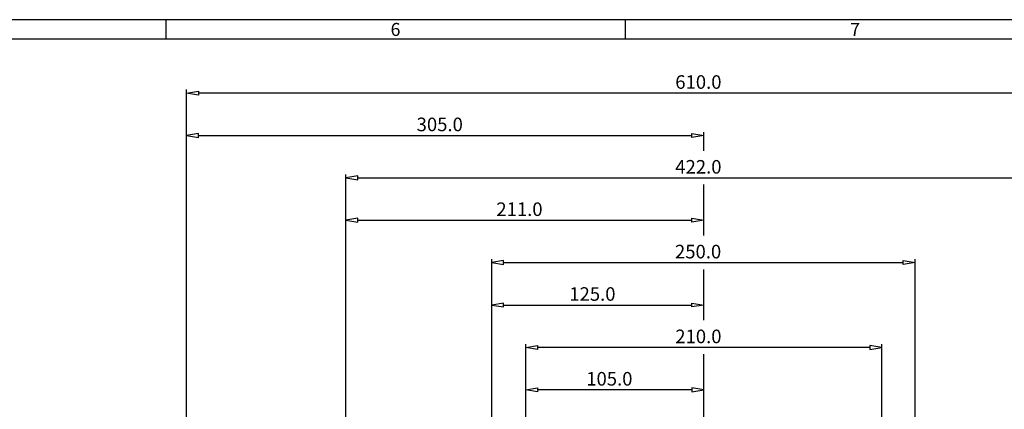
# Model space of a CAD drawing. Extents: x 4 to 1117, y 1 to 1800.
# Drawn here: x 653 to 943, y 674 to 789 of the extents above; entities that cross this region are included whole.
import ezdxf
from ezdxf.enums import TextEntityAlignment as Align

# ---------------------------------------------------------------- set-up
doc = ezdxf.new("R2010")
doc.units = 0
doc.header["$LTSCALE"] = 12
doc.header["$MEASUREMENT"] = 0
for name, pattern in [('LDM', [0]), ('LEA', [0]), ('LFUN', [0]), ('SOLID_MEDIUM', [0])]:
    doc.linetypes.add(name, pattern=pattern)
doc.layers.get('0').update_dxf_attribs({"linetype": 'CONTINUOUS'})
doc.layers.add('4', color=7, linetype='CONTINUOUS')
doc.layers.add('TEXT', color=7, linetype='CONTINUOUS')
doc.styles.add('PLAIN_SMALL', font='medtext', dxfattribs={"width": 1.061333})
doc.styles.get("Standard").update_dxf_attribs({"font": 'medtext', "width": 0.75})
doc.styles.add('TDM', font='medtext')
doc.dimstyles.new('MEDDIM22689', dxfattribs={"dimtxt": 4, "dimasz": 3.5, "dimexe": 0.5, "dimexo": 0.1, "dimgap": 1, "dimtad": 1, "dimdec": 4, "dimlfac": 2, "dimrnd": 0.01, "dimzin": 12, "dimdsep": 46, "dimtxsty": 'STANDARD', "dimcen": 1.5, "dimclrd": 7, "dimclre": 7, "dimclrt": 7, "dimadec": 0, "dimazin": 0, "dimtfac": 0.7, "dimtdec": 4, "dimtmove": 0, "dimatfit": 3, "dimfxl": 1, "dimtolj": 1, "dimtzin": 0, "dimarcsym": 0})
doc.dimstyles.new('MEDDIM22696', dxfattribs={"dimtxt": 4, "dimasz": 3.5, "dimexe": 0.5, "dimexo": 0.1, "dimgap": 1, "dimtad": 1, "dimdec": 4, "dimlfac": 2, "dimrnd": 0.01, "dimzin": 12, "dimdsep": 46, "dimtxsty": 'STANDARD', "dimcen": 1.5, "dimclrd": 7, "dimclre": 7, "dimclrt": 7, "dimadec": 0, "dimazin": 0, "dimtfac": 0.7, "dimtdec": 4, "dimtmove": 0, "dimatfit": 3, "dimfxl": 1, "dimtolj": 1, "dimtzin": 0, "dimarcsym": 0})
doc.dimstyles.new('MEDDIM22703', dxfattribs={"dimtxt": 4, "dimasz": 3.5, "dimexe": 0.5, "dimexo": 0.1, "dimgap": 1, "dimtad": 1, "dimdec": 4, "dimlfac": 2, "dimrnd": 0.01, "dimzin": 12, "dimdsep": 46, "dimtxsty": 'STANDARD', "dimcen": 1.5, "dimclrd": 7, "dimclre": 7, "dimclrt": 7, "dimadec": 0, "dimazin": 0, "dimtfac": 0.7, "dimtdec": 4, "dimtmove": 0, "dimatfit": 3, "dimfxl": 1, "dimtolj": 1, "dimtzin": 0, "dimarcsym": 0})
doc.dimstyles.new('MEDDIM22710', dxfattribs={"dimtxt": 4, "dimasz": 3.5, "dimexe": 0.5, "dimexo": 0.1, "dimgap": 1, "dimtad": 1, "dimdec": 4, "dimlfac": 2, "dimrnd": 0.01, "dimzin": 12, "dimdsep": 46, "dimtxsty": 'STANDARD', "dimcen": 1.5, "dimclrd": 7, "dimclre": 7, "dimclrt": 7, "dimadec": 0, "dimazin": 0, "dimtfac": 0.7, "dimtdec": 4, "dimtmove": 0, "dimatfit": 3, "dimfxl": 1, "dimtolj": 1, "dimtzin": 0, "dimarcsym": 0})
doc.dimstyles.new('MEDDIM22717', dxfattribs={"dimtxt": 4, "dimasz": 3.5, "dimexe": 0.5, "dimexo": 0.1, "dimgap": 1, "dimtad": 1, "dimdec": 4, "dimlfac": 2, "dimrnd": 0.01, "dimzin": 12, "dimdsep": 46, "dimtxsty": 'STANDARD', "dimcen": 1.5, "dimclrd": 7, "dimclre": 7, "dimclrt": 7, "dimadec": 0, "dimazin": 0, "dimtfac": 0.7, "dimtdec": 4, "dimtmove": 0, "dimatfit": 3, "dimfxl": 1, "dimtolj": 1, "dimtzin": 0, "dimarcsym": 0})
doc.dimstyles.new('MEDDIM22736', dxfattribs={"dimtxt": 4, "dimasz": 3.5, "dimexe": 0.5, "dimexo": 0.1, "dimgap": 1, "dimtad": 1, "dimdec": 4, "dimlfac": 2, "dimrnd": 0.01, "dimzin": 12, "dimdsep": 46, "dimtxsty": 'STANDARD', "dimcen": 1.5, "dimclrd": 7, "dimclre": 7, "dimclrt": 7, "dimadec": 0, "dimazin": 0, "dimtfac": 0.7, "dimtdec": 4, "dimtmove": 0, "dimatfit": 3, "dimfxl": 1, "dimtolj": 1, "dimtzin": 0, "dimarcsym": 0})
doc.dimstyles.new('MEDDIM22899', dxfattribs={"dimtxt": 4, "dimasz": 3.5, "dimexe": 0.5, "dimexo": 0.1, "dimgap": 1, "dimtad": 1, "dimdec": 4, "dimlfac": 2, "dimrnd": 0.01, "dimzin": 12, "dimdsep": 46, "dimtxsty": 'STANDARD', "dimcen": 1.5, "dimclrd": 7, "dimclre": 7, "dimclrt": 7, "dimadec": 0, "dimazin": 0, "dimtfac": 0.7, "dimtdec": 4, "dimtmove": 0, "dimatfit": 3, "dimfxl": 1, "dimtolj": 1, "dimtzin": 0, "dimarcsym": 0})
doc.dimstyles.new('MEDDIM22906', dxfattribs={"dimtxt": 4, "dimasz": 3.5, "dimexe": 0.5, "dimexo": 0.1, "dimgap": 1, "dimtad": 1, "dimdec": 4, "dimlfac": 2, "dimrnd": 0.01, "dimzin": 12, "dimdsep": 46, "dimtxsty": 'STANDARD', "dimcen": 1.5, "dimclrd": 7, "dimclre": 7, "dimclrt": 7, "dimadec": 0, "dimazin": 0, "dimtfac": 0.7, "dimtdec": 4, "dimtmove": 0, "dimatfit": 3, "dimfxl": 1, "dimtolj": 1, "dimtzin": 0, "dimarcsym": 0})

# ---------------------------------------------------------------- blocks, each defined once
blk = doc.blocks.new('MEDFUNV_14')
at = {"color": 0, "linetype": 'LFUN'}
blk.add_lwpolyline([(0, 0), (3.5, -0.58), (3.5, 0.58), (0, 0)], dxfattribs=at)
blk = doc.blocks.new('MEDFUNV_15')
at = {"color": 0, "linetype": 'LFUN'}
blk.add_lwpolyline([(0, 0), (-3.5, -0.58), (-3.5, 0.58), (0, 0)], dxfattribs=at)
blk = doc.blocks.new('MEDCLUMP_DIM_22690_')
at = {"layer": '4', "color": 7, "linetype": 'LEA'}
blk.add_line((959.81, 581.62), (959.81, 743.3), dxfattribs=at)
at = {"layer": '4', "color": 7, "linetype": 'LDM'}
blk.add_line((752.31, 742.3), (956.31, 742.3), dxfattribs=at)
at = {"layer": '4', "color": 7, "linetype": 'LEA'}
for points in [[(748.81, 635.61), (748.81, 743.3)], [(748.81, 605.77), (748.81, 625.61)], [(748.81, 581.62), (748.81, 595.77)]]:
    blk.add_lwpolyline(points, dxfattribs=at)
at = {"layer": '4', "color": 7, "linetype": 'LDM'}
for name, p in [('MEDFUNV_14', (748.81, 742.3)), ('MEDFUNV_15', (959.81, 742.3))]:
    blk.add_blockref(name, p, dxfattribs=at)
at = {"layer": '4', "color": 7, "style": 'TDM', "width": 1}
blk.add_text('422.0', height=4, dxfattribs=at).set_placement((845.91, 742.3), align=Align.BOTTOM_LEFT)
blk = doc.blocks.new('*D62')
blk.add_blockref('MEDCLUMP_DIM_22690_', (0, 0))
blk = doc.blocks.new('MEDCLUMP_DIM_22697_')
at = {"layer": '4', "color": 7, "linetype": 'LEA'}
for p, q in [((791.81, 626.98), (791.81, 718.3)), ((916.63, 626.95), (916.63, 718.3))]:
    blk.add_line(p, q, dxfattribs=at)
at = {"layer": '4', "color": 7, "linetype": 'LDM'}
blk.add_line((795.31, 717.3), (913.13, 717.3), dxfattribs=at)
for name, p in [('MEDFUNV_14', (791.81, 717.3)), ('MEDFUNV_15', (916.63, 717.3))]:
    blk.add_blockref(name, p, dxfattribs=at)
at = {"layer": '4', "color": 7, "style": 'TDM', "width": 1}
blk.add_text('250.0', height=4, dxfattribs=at).set_placement((845.82, 717.3), align=Align.BOTTOM_LEFT)
blk = doc.blocks.new('*D60')
blk.add_blockref('MEDCLUMP_DIM_22697_', (0, 0))
blk = doc.blocks.new('MEDCLUMP_DIM_22704_')
at = {"layer": '4', "color": 7, "linetype": 'LEA'}
for p, q in [((801.81, 473.87), (801.81, 693.3)), ((906.81, 473.87), (906.81, 693.3))]:
    blk.add_line(p, q, dxfattribs=at)
at = {"layer": '4', "color": 7, "linetype": 'LDM'}
blk.add_line((903.31, 692.3), (805.31, 692.3), dxfattribs=at)
at = {"layer": '4', "color": 7, "linetype": 'LDM', "rotation": 180}
for name, p in [('MEDFUNV_15', (801.81, 692.3)), ('MEDFUNV_14', (906.81, 692.3))]:
    blk.add_blockref(name, p, dxfattribs=at)
at = {"layer": '4', "color": 7, "style": 'TDM', "width": 1}
blk.add_text('210.0', height=4, dxfattribs=at).set_placement((845.91, 692.3), align=Align.BOTTOM_LEFT)
blk = doc.blocks.new('*D58')
blk.add_blockref('MEDCLUMP_DIM_22704_', (0, 0))
blk = doc.blocks.new('MEDCLUMP_DIM_22711_')
at = {"layer": '4', "color": 7, "linetype": 'LDM'}
blk.add_line((795.31, 704.8), (850.81, 704.8), dxfattribs=at)
at = {"layer": '4', "color": 7, "linetype": 'LEA'}
for points in [[(854.31, 700.3), (854.31, 705.8)], [(854.31, 680.8), (854.31, 690.3)]]:
    blk.add_lwpolyline(points, dxfattribs=at)
at = {"layer": '4', "color": 7, "linetype": 'LDM'}
for name, p in [('MEDFUNV_14', (791.81, 704.8)), ('MEDFUNV_15', (854.31, 704.8))]:
    blk.add_blockref(name, p, dxfattribs=at)
at = {"layer": '4', "color": 7, "style": 'TDM', "width": 1}
blk.add_text('125.0', height=4, dxfattribs=at).set_placement((814.66, 704.8), align=Align.BOTTOM_LEFT)
blk = doc.blocks.new('*D56')
blk.add_blockref('MEDCLUMP_DIM_22711_', (0, 0))
blk = doc.blocks.new('MEDCLUMP_DIM_22718_')
at = {"layer": '4', "color": 7, "linetype": 'LDM'}
blk.add_line((752.31, 729.8), (850.81, 729.8), dxfattribs=at)
at = {"layer": '4', "color": 7, "linetype": 'LEA'}
for points in [[(854.31, 725.3), (854.31, 730.8)], [(854.31, 705.8), (854.31, 715.3)]]:
    blk.add_lwpolyline(points, dxfattribs=at)
at = {"layer": '4', "color": 7, "linetype": 'LDM'}
for name, p in [('MEDFUNV_14', (748.81, 729.8)), ('MEDFUNV_15', (854.31, 729.8))]:
    blk.add_blockref(name, p, dxfattribs=at)
at = {"layer": '4', "color": 7, "style": 'TDM', "width": 1}
blk.add_text('211.0', height=4, dxfattribs=at).set_placement((793.16, 729.8), align=Align.BOTTOM_LEFT)
blk = doc.blocks.new('*D54')
blk.add_blockref('MEDCLUMP_DIM_22718_', (0, 0))
blk = doc.blocks.new('MEDCLUMP_DIM_22737_')
at = {"layer": '4', "color": 7, "linetype": 'LDM'}
blk.add_line((850.81, 679.8), (805.31, 679.8), dxfattribs=at)
at = {"layer": '4', "color": 7, "linetype": 'LEA'}
blk.add_line((854.31, 645.14), (854.31, 680.8), dxfattribs=at)
at = {"layer": '4', "color": 7, "linetype": 'LDM', "rotation": 180}
for name, p in [('MEDFUNV_15', (801.81, 679.8)), ('MEDFUNV_14', (854.31, 679.8))]:
    blk.add_blockref(name, p, dxfattribs=at)
at = {"layer": '4', "color": 7, "style": 'TDM', "width": 1}
blk.add_text('105.0', height=4, dxfattribs=at).set_placement((819.66, 679.8), align=Align.BOTTOM_LEFT)
blk = doc.blocks.new('*D49')
blk.add_blockref('MEDCLUMP_DIM_22737_', (0, 0))
blk = doc.blocks.new('MEDCLUMP_DIM_22900_')
at = {"layer": '4', "color": 7, "linetype": 'LEA'}
for p, q in [((701.81, 628.88), (701.81, 768.3)), ((1006.81, 628.72), (1006.81, 768.3))]:
    blk.add_line(p, q, dxfattribs=at)
at = {"layer": '4', "color": 7, "linetype": 'LDM'}
blk.add_line((1003.31, 767.3), (705.31, 767.3), dxfattribs=at)
at = {"layer": '4', "color": 7, "linetype": 'LDM', "rotation": 180}
for name, p in [('MEDFUNV_15', (701.81, 767.3)), ('MEDFUNV_14', (1006.81, 767.3))]:
    blk.add_blockref(name, p, dxfattribs=at)
at = {"layer": '4', "color": 7, "style": 'TDM', "width": 1}
blk.add_text('610.0', height=4, dxfattribs=at).set_placement((845.91, 767.3), align=Align.BOTTOM_LEFT)
blk = doc.blocks.new('*D10')
blk.add_blockref('MEDCLUMP_DIM_22900_', (0, 0))
blk = doc.blocks.new('MEDCLUMP_DIM_22907_')
at = {"layer": '4', "color": 7, "linetype": 'LDM'}
blk.add_line((705.31, 754.8), (850.81, 754.8), dxfattribs=at)
at = {"layer": '4', "color": 7, "linetype": 'LEA'}
for points in [[(854.31, 750.3), (854.31, 755.8)], [(854.31, 730.8), (854.31, 740.3)]]:
    blk.add_lwpolyline(points, dxfattribs=at)
at = {"layer": '4', "color": 7, "linetype": 'LDM'}
for name, p in [('MEDFUNV_14', (701.81, 754.8)), ('MEDFUNV_15', (854.31, 754.8))]:
    blk.add_blockref(name, p, dxfattribs=at)
at = {"layer": '4', "color": 7, "style": 'TDM', "width": 1}
blk.add_text('305.0', height=4, dxfattribs=at).set_placement((769.66, 754.8), align=Align.BOTTOM_LEFT)
blk = doc.blocks.new('*D8')
blk.add_blockref('MEDCLUMP_DIM_22907_', (0, 0))

msp = doc.modelspace()

# ---------------------------------------------------------------- linework, layer by layer
at = {"color": 132, "linetype": 'SOLID_MEDIUM'}
for p, q in [((695.685852, 788.928406), (695.685852, 783.167786)), ((831.180786, 788.928406), (831.180786, 783.167786))]:
    msp.add_line(p, q, dxfattribs=at)
for points in [[(18.21109, 15.083084), (1102.17041, 15.083084), (1102.17041, 788.928406), (18.21109, 788.928406)], [(23.971741, 20.843719), (1096.409851, 20.843719), (1096.409851, 783.167786), (23.971741, 783.167786)]]:
    msp.add_lwpolyline(points, close=True, dxfattribs=at)

# ---------------------------------------------------------------- texts
at = {"layer": 'TEXT', "color": 7, "style": 'PLAIN_SMALL', "width": 1}
for s, p in [('6', (763.43335, 786.048096)), ('7', (898.928345, 786.048096))]:
    msp.add_text(s, height=3.840424, dxfattribs=at).set_placement(p, align=Align.MIDDLE_CENTER)

# ---------------------------------------------------------------- dimensions: what is measured, and where the dimension line sits
at = {"layer": '4', "color": 7, "linetype": 'LDM'}
for base, p1, p2, dimstyle, picture, middle in [((1006.808093, 767.296533), (701.808093, 627.882362), (1006.808093, 627.721789), 'MEDDIM22899', '*D10', (854.308093, 770.628533)), ((701.808093, 754.896533), (854.308093, 729.796533), (701.808093, 754.796533), 'MEDDIM22906', '*D8', (778.058093, 758.128533)), ((748.808093, 742.296533), (959.808093, 580.624033), (748.808093, 580.624033), 'MEDDIM22689', '*D62', (854.308093, 745.628533)), ((748.808093, 729.896533), (854.308093, 704.796533), (748.808093, 729.796533), 'MEDDIM22717', '*D54', (801.558093, 733.128533)), ((791.808093, 717.296533), (916.630403, 625.948142), (791.808093, 625.977961), 'MEDDIM22696', '*D60', (854.219248, 720.628533)), ((791.808093, 704.896533), (854.308093, 679.796533), (791.808093, 704.796533), 'MEDDIM22710', '*D56', (823.058093, 708.128533)), ((906.808093, 692.296533), (801.808093, 472.865693), (906.808093, 472.865693), 'MEDDIM22703', '*D58', (854.308093, 695.628533)), ((854.308093, 679.896533), (801.808093, 679.796533), (854.308093, 644.144026), 'MEDDIM22736', '*D49', (828.058093, 683.128533))]:
    dim = msp.add_linear_dim(base=base, p1=p1, p2=p2, dimstyle=dimstyle, override={"dimclrd": 7, "dimclre": 7, "dimclrt": 7}, dxfattribs=at)
    dim.commit()
    dim.dimension.update_dxf_attribs({"geometry": picture, "text_midpoint": middle})

doc.saveas('drawing.dxf')
